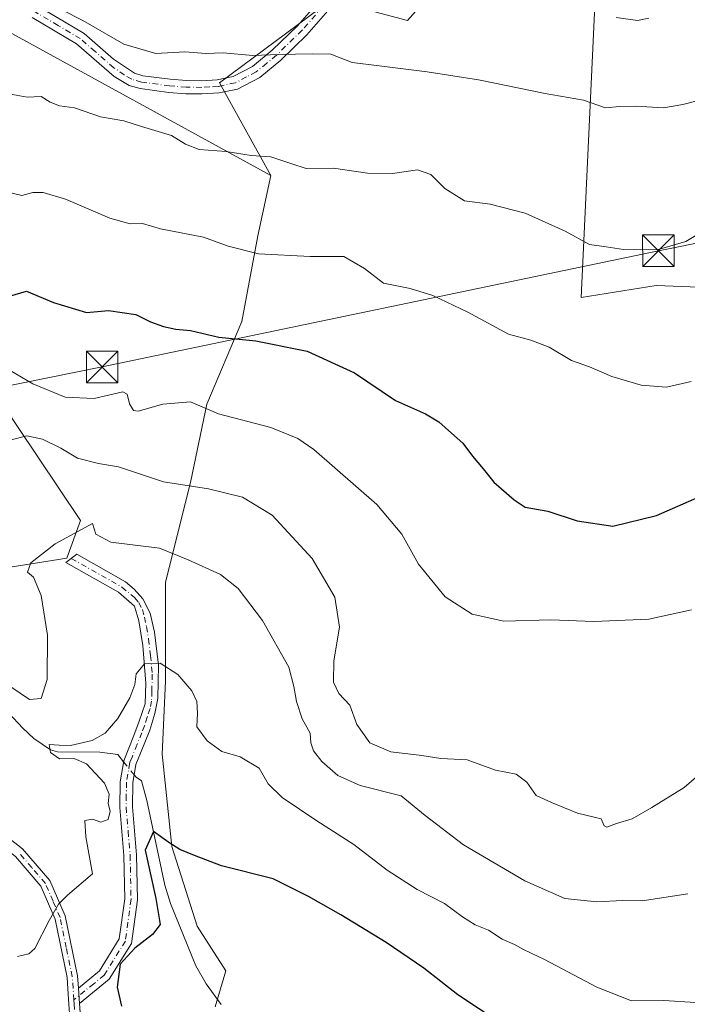
# Model space of a CAD drawing. Units: metres. Extents: x 583599 to 587040, y 4726624 to 4728979.
# Drawn here: x 585354 to 585513, y 4727800 to 4728033 of the extents above; entities that cross this region are included whole.
import ezdxf

# ---------------------------------------------------------------- set-up
doc = ezdxf.new("R2010")
doc.units = ezdxf.units.M
doc.header["$MEASUREMENT"] = 0
doc.linetypes.add('DGN Style 4', pattern=[2.6384748266838614, 1.318413404963828, -0.6592067024819142, 0.001648016756204785, -0.6592067024819142])
for name, color, linetype, lineweight in [('Camino Cxs', 7, 'Continuous', 0), ('Camino eje', 30, 'DGN Style 4', 13), ('Corriente natural Cxs', 4, 'Continuous', 13), ('Corriente natural lineal', 142, 'Continuous', 13), ('Corriente natural lineal oculto', 9, 'DGN Style 4', 13), ('Cultivos herbáceos CxS', 92, 'Continuous', 0), ('Curva de nivel maestra', 30, 'Continuous', 30), ('Curva de nivel normal', 30, 'Continuous', 0), ('Matorral CxS', 135, 'Continuous', 0), ('Tendido', 6, 'Continuous', 0), ('Torre de tendido puntual', 7, 'Continuous', 0)]:
    doc.layers.add(name, color=color, linetype=linetype, lineweight=lineweight)

# ---------------------------------------------------------------- blocks, each defined once
blk = doc.blocks.new('*U9')
at = {"layer": 'Matorral CxS', "color": 135, "linetype": 'Continuous', "lineweight": 0}
for points in [[(585616.3161000004, 4728034.895300001, 521.488200000007), (585619.4216999998, 4728003.834899999, 508.6992999999929), (585608.9748999998, 4727984.590100001, 505.6220999999932), (585592.3821, 4727966.040300001, 501.720100000006), (585585.4719000002, 4727966.9615, 502.8944000000047), (585580.6924999999, 4727967.5985, 503.5173000000068), (585554.6183000002, 4727954.970899999, 502.3022000000056), (585533.4275000002, 4727968.827500001, 506.9263000000064), (585505.0954999998, 4727969.938100001, 509.1071999999986), (585487.3339000001, 4727967.094900001, 508.3365000000049), (585490.6787, 4728038.130100001, 521.0633999999991)], [(585469.1584999999, 4728058.783100001, 525.2388999999966), (585446.1771, 4728032.788699999, 518.9845000000059), (585427.9754999997, 4728037.618100001, 519.3614999999991), (585401.5661000004, 4728018.0001, 513.9406000000017), (585413.7226999998, 4727996.0781, 509.6465000000026), (585349.0494999997, 4728031.434900001, 513.5997000000061), (585307.5547000002, 4728029.808700001, 512.0537999999942), (585251.4139, 4728036.318700001, 505.5495999999985)]]:
    blk.add_polyline3d(points, dxfattribs=at)
blk = doc.blocks.new('5TTEND')
at = {"layer": 'Corriente natural Cxs', "color": 7, "linetype": 'Continuous', "lineweight": 0}
for p, q in [((-0.375, 0.3754), (0.375, -0.3746)), ((0.3720000000000001, 0.3784000000000001), (-0.3720000000000001, -0.3776))]:
    blk.add_line(p, q, dxfattribs=at)
at = {"layer": 'Corriente natural Cxs', "color": 7, "linetype": 'Continuous', "lineweight": 0, "flags": 128}
blk.add_lwpolyline([(-0.375, -0.3746), (0.375, -0.3746), (0.375, 0.3754), (-0.375, 0.3754), (-0.3720000000000001, -0.3776)], dxfattribs=at)

msp = doc.modelspace()

# ---------------------------------------------------------------- linework, layer by layer
at = {"layer": 'Camino Cxs', "color": 7, "linetype": 'Continuous', "lineweight": 0, "extrusion": (0.01030981369892749, -0.1451304544836771, 0.9893588120206211), "elevation": -679641.4146525053, "flags": 128}
msp.add_lwpolyline([(918907.2783819794, 4624767.831475463), (918907.2783819796, 4624764.122787263)], dxfattribs=at)
msp.add_lwpolyline([(918907.2783819794, 4624767.831475463), (918907.2783819796, 4624764.122787263)], dxfattribs=at)
at = {"layer": 'Camino Cxs', "color": 7, "linetype": 'Continuous', "lineweight": 0}
for points in [[(585358.3501000004, 4728036.290100001, 515.2537000000011), (585369.4200999998, 4728029.7301, 514.8842000000004), (585376.4200999998, 4728023.6501, 513.8160999999964), (585381.3601000002, 4728020.3101, 513.3453000000009), (585383.4101, 4728019.710100001, 513.3334000000032), (585389.8701, 4728018.870100001, 513.4631999999983), (585393.7500999998, 4728018.550100001, 513.5745000000024), (585397.3300999999, 4728018.5101, 513.7868000000017), (585401.0401, 4728018.720100001, 514.2847999999941), (585404.7801000001, 4728019.5001, 514.756899999993), (585409.4001000002, 4728021.9301, 515.5791999999929), (585414.0301000001, 4728025.7401, 516.5651000000071), (585420.0401, 4728031.5801, 518.0329000000056), (585425.0000999998, 4728037.220100001, 519.3255000000064)], [(585358.3501000004, 4728036.290100001, 515.2537000000011), (585369.4200999998, 4728029.7301, 514.8842000000004), (585376.4200999998, 4728023.6501, 513.8160999999964), (585381.3601000002, 4728020.3101, 513.3453000000009), (585383.4101, 4728019.710100001, 513.3334000000032), (585389.8701, 4728018.870100001, 513.4631999999983), (585393.7500999998, 4728018.550100001, 513.5745000000024), (585397.3300999999, 4728018.5101, 513.7868000000017), (585401.0401, 4728018.720100001, 514.2847999999941), (585404.7801000001, 4728019.5001, 514.756899999993), (585409.4001000002, 4728021.9301, 515.5791999999929), (585414.0301000001, 4728025.7401, 516.5651000000071), (585420.0401, 4728031.5801, 518.0329000000056), (585425.0000999998, 4728037.220100001, 519.3255000000064)], [(585427.2801000001, 4728035.090100001, 518.6491999999998), (585422.3000999996, 4728029.4301, 516.9514999999956), (585416.1101000002, 4728023.420100001, 515.553700000004), (585411.1300999997, 4728019.3301, 514.5966000000044), (585405.8501000004, 4728016.540100001, 514.0495999999986), (585401.4501, 4728015.620100001, 513.8217000000004), (585397.4001000002, 4728015.4001, 513.1692000000039), (585393.6001000004, 4728015.440099999, 512.936400000006), (585389.5500999996, 4728015.770099999, 512.5868999999948), (585382.7701000003, 4728016.6501, 512.3050999999978), (585380.1101000002, 4728017.4301, 512.3833000000013), (585376.5800999999, 4728019.540100001, 512.7241999999969), (585367.6501000002, 4728027.280099999, 513.8932000000059), (585357.1001000004, 4728033.540100001, 514.5982999999978)], [(585427.2801000001, 4728035.090100001, 518.6491999999998), (585422.3000999996, 4728029.4301, 516.9514999999956), (585416.1101000002, 4728023.420100001, 515.553700000004), (585411.1300999997, 4728019.3301, 514.5966000000044), (585405.8501000004, 4728016.540100001, 514.0495999999986), (585401.4501, 4728015.620100001, 513.8217000000004), (585397.4001000002, 4728015.4001, 513.1692000000039), (585393.6001000004, 4728015.440099999, 512.936400000006), (585389.5500999996, 4728015.770099999, 512.5868999999948), (585382.7701000003, 4728016.6501, 512.3050999999978), (585380.1101000002, 4728017.4301, 512.3833000000013), (585376.5800999999, 4728019.540100001, 512.7241999999969), (585367.6501000002, 4728027.280099999, 513.8932000000059), (585357.1001000004, 4728033.540100001, 514.5982999999978)], [(585368.0800999999, 4727803.350099999, 476.8729000000022), (585373.0900999998, 4727807.460100001, 476.209799999997), (585377.7801000001, 4727815.0001, 475.8377999999939), (585379.0701000001, 4727824.4901, 476.9091999999946), (585378.8501000004, 4727834.770099999, 478.1343000000052), (585377.9001000002, 4727846.200099999, 479.3491000000067), (585377.9901000002, 4727852.290100001, 479.4756000000052), (585378.8300999999, 4727857.220100001, 479.0576000000001), (585381.2100999998, 4727863.280099999, 478.8352000000014), (585382.4901000002, 4727866.620100001, 479.053899999999), (585383.9301000005, 4727870.790100001, 479.5106999999989), (585384.0900999998, 4727875.6601, 480.1560000000027), (585383.3400999998, 4727884.5801, 481.1089999999967), (585382.4001000002, 4727890.4101, 481.5801999999967), (585381.4301000005, 4727893.9301, 481.7660999999935), (585377.5601000004, 4727897.210100001, 482.3125), (585365.1101000002, 4727904.2601, 484.5259999999981), (585367.7001, 4727906.2401, 484.5038000000059), (585379.2901, 4727899.6801, 482.7238999999972), (585381.2801000001, 4727897.9901, 482.2026999999944), (585383.4001000002, 4727895.670100001, 481.8696000000054), (585385.0900999998, 4727892.290100001, 481.4882000000071), (585386.1001000004, 4727887.7301, 481.0973999999987), (585387.1001000004, 4727879.9301, 480.1358999999939), (585386.9501, 4727872.050100001, 479.3488999999972), (585386.2500999998, 4727868.5101, 478.997199999998), (585385.0701000001, 4727864.540100001, 478.5369000000064), (585382.7801000001, 4727859.0701, 478.0623000000051), (585381.7401000002, 4727856.4101, 478.2329000000027), (585380.9901000002, 4727852.0101, 478.6950999999972), (585380.9001000002, 4727846.3101, 478.6999999999971), (585381.8501000004, 4727834.9301, 477.5007999999943), (585382.0800999999, 4727824.3201, 476.304999999993), (585380.6700999998, 4727813.960100001, 475.319399999993), (585375.3800999997, 4727805.450099999, 475.5494999999937), (585368.3400999998, 4727799.690099999, 476.3332999999984)], [(585226.8300999999, 4727893.090100001, 500.3885000000009), (585236.2200999996, 4727895.380100001, 501.2311999999947), (585245.9001000002, 4727894.8301, 501.0985999999976), (585270.0701000001, 4727891.7501, 499.5317000000068), (585288.1101000002, 4727887.610099999, 497.9176000000007), (585307.0900999998, 4727882.2501, 495.2369000000036), (585316.9801000003, 4727876.690099999, 493.7646999999997), (585323.7401000002, 4727868.0601, 492.2667999999976), (585332.1901000004, 4727855.9001, 490.0243000000046), (585341.2401000002, 4727846.940099999, 487.0896999999969), (585354.8601000002, 4727836.370100001, 483.732999999993), (585361.3400999998, 4727828.850099999, 481.5518000000012), (585364.9401000004, 4727820.4801, 479.7044000000024), (585367.8701, 4727806.2401, 477.3163000000059), (585368.0800999999, 4727803.350099999, 476.8729000000022)], [(585366.3300999999, 4727792.9301, 476.1281000000017), (585365.8501000004, 4727799.5101, 476.8503999999957), (585365.5900999998, 4727803.170100001, 477.6278000000021), (585365.3901000004, 4727805.9001, 478.0991999999969), (585362.5500999996, 4727819.7301, 480.0722999999998), (585359.1901000004, 4727827.5101, 481.6276999999973), (585353.1300999997, 4727834.550100001, 483.752999999997), (585339.5800999999, 4727845.0601, 487.3243999999977), (585330.2701000003, 4727854.280099999, 490.1998000000021), (585321.7301000003, 4727866.5701, 492.4349999999977), (585315.3201000001, 4727874.7501, 493.8098000000027), (585306.1300999997, 4727879.920100001, 495.373900000006), (585287.4901000002, 4727885.190099999, 497.7121999999945), (585269.6401000004, 4727889.280099999, 499.5402000000031), (585245.6700999998, 4727892.3301, 500.547900000005), (585236.4501, 4727892.860099999, 500.7011999999959), (585224.8400999998, 4727888.2401, 499.7347000000009)], [(585341.2401000002, 4727846.940099999, 487.0896999999969), (585354.8601000002, 4727836.370100001, 483.732999999993), (585361.3400999998, 4727828.850099999, 481.5518000000012), (585364.9401000004, 4727820.4801, 479.7044000000024), (585367.8701, 4727806.2401, 477.3163000000059), (585368.0800999999, 4727803.350099999, 476.8729000000022), (585368.3400999998, 4727799.690099999, 476.3332999999984), (585368.8101000004, 4727793.200099999, 475.7663999999932)], [(585366.3300999999, 4727792.9301, 476.1281000000017), (585365.8501000004, 4727799.5101, 476.8503999999957), (585365.5900999998, 4727803.170100001, 477.6278000000021), (585365.3901000004, 4727805.9001, 478.0991999999969), (585362.5500999996, 4727819.7301, 480.0722999999998), (585359.1901000004, 4727827.5101, 481.6276999999973), (585353.1300999997, 4727834.550100001, 483.752999999997)], [(585368.3400999998, 4727799.690099999, 476.3332999999984), (585368.8101000004, 4727793.200099999, 475.7663999999932), (585369.6801000005, 4727787.110099999, 475.9281999999948), (585375.7801000001, 4727781.4801, 476.6777000000002), (585385.4700999996, 4727775.850099999, 477.0535999999993), (585386.0301000001, 4727775.0601, 477.1502999999939), (585389.9801000003, 4727769.2501, 477.968399999998), (585395.2100999998, 4727761.470100001, 478.8090999999986), (585400.8501000004, 4727750.960100001, 479.397299999997), (585406.5000999998, 4727739.440099999, 479.7488000000012), (585410.2200999996, 4727733.0101, 479.5880000000034), (585412.8000999996, 4727726.8201, 479.9649999999965), (585415.2801000001, 4727719.4901, 480.4412000000011), (585418.8601000002, 4727704.460100001, 480.6725000000006), (585422.2301000003, 4727695.9001, 481.078999999998), (585426.3601000002, 4727686.610099999, 481.7648999999947), (585430.6001000004, 4727678.190099999, 482.5378999999957), (585434.3300999999, 4727670.640100001, 482.9575999999943), (585437.3300999999, 4727661.5801, 483.2654999999941), (585440.8601000002, 4727650.1601, 483.7345999999961)]]:
    msp.add_polyline3d(points, dxfattribs=at)
msp.add_polyline3d([(585368.3400999998, 4727799.690099999, 476.3332999999984), (585368.0800999999, 4727803.350099999, 476.8729000000022), (585373.0900999998, 4727807.460100001, 476.209799999997), (585377.7801000001, 4727815.0001, 475.8377999999939), (585379.0701000001, 4727824.4901, 476.9091999999946), (585378.8501000004, 4727834.770099999, 478.1343000000052), (585377.9001000002, 4727846.200099999, 479.3491000000067), (585377.9901000002, 4727852.290100001, 479.4756000000052), (585378.8300999999, 4727857.220100001, 479.0576000000001), (585381.2100999998, 4727863.280099999, 478.8352000000014), (585382.4901000002, 4727866.620100001, 479.053899999999), (585383.9301000005, 4727870.790100001, 479.5106999999989), (585384.0900999998, 4727875.6601, 480.1560000000027), (585383.3400999998, 4727884.5801, 481.1089999999967), (585382.4001000002, 4727890.4101, 481.5801999999967), (585381.4301000005, 4727893.9301, 481.7660999999935), (585377.5601000004, 4727897.210100001, 482.3125), (585365.1101000002, 4727904.2601, 484.5259999999981), (585367.7001, 4727906.2401, 484.5038000000059), (585379.2901, 4727899.6801, 482.7238999999972), (585381.2801000001, 4727897.9901, 482.2026999999944), (585383.4001000002, 4727895.670100001, 481.8696000000054), (585385.0900999998, 4727892.290100001, 481.4882000000071), (585386.1001000004, 4727887.7301, 481.0973999999987), (585387.1001000004, 4727879.9301, 480.1358999999939), (585386.9501, 4727872.050100001, 479.3488999999972), (585386.2500999998, 4727868.5101, 478.997199999998), (585385.0701000001, 4727864.540100001, 478.5369000000064), (585382.7801000001, 4727859.0701, 478.0623000000051), (585381.7401000002, 4727856.4101, 478.2329000000027), (585380.9901000002, 4727852.0101, 478.6950999999972), (585380.9001000002, 4727846.3101, 478.6999999999971), (585381.8501000004, 4727834.9301, 477.5007999999943), (585382.0800999999, 4727824.3201, 476.304999999993), (585380.6700999998, 4727813.960100001, 475.319399999993), (585375.3800999997, 4727805.450099999, 475.5494999999937)], close=True, dxfattribs=at)
at = {"layer": 'Camino eje', "color": 30, "linetype": 'DGN Style 4', "lineweight": 13}
for points in [[(585426.1401000004, 4728036.155099999, 518.9698999999965), (585421.1700999998, 4728030.505100001, 517.4940999999963), (585415.0701000001, 4728024.5801, 516.0801000000065), (585412.7550999997, 4728022.675100001, 515.6564000000071), (585410.2651000004, 4728020.630100001, 515.085699999996), (585407.9550999999, 4728019.415100001, 514.7589000000007), (585405.3151000004, 4728018.020099999, 514.2572999999975), (585401.2451, 4728017.170100001, 513.8781000000017), (585399.2200999996, 4728017.0601, 513.6083000000071), (585397.3651000002, 4728016.9551, 513.3622000000032), (585393.6750999996, 4728016.995100001, 513.1156000000046), (585389.7100999998, 4728017.3201, 512.8545000000013), (585383.0900999998, 4728018.1801, 512.7535999999964), (585380.7351000002, 4728018.870100001, 512.8395000000019), (585378.9700999996, 4728019.925100001, 512.9964999999938), (585376.5000999998, 4728021.595100001, 513.1754999999976), (585372.0351, 4728025.465100001, 513.8144999999931), (585368.5351, 4728028.505100001, 514.3383999999933), (585363.2600999996, 4728031.6351, 514.4472999999998), (585357.7251000004, 4728034.915100001, 514.9008000000031)], [(585366.4051000001, 4727905.2501, 484.5087000000058), (585378.4250999996, 4727898.4451, 482.4850000000006), (585381.3551000003, 4727895.960100001, 481.9453999999969), (585382.4151, 4727894.800100001, 481.7486999999965), (585383.2600999996, 4727893.110099999, 481.5810000000056), (585383.7451, 4727891.350099999, 481.4952999999951), (585384.2500999998, 4727889.0701, 481.4106000000029), (585384.7200999996, 4727886.155099999, 481.1205999999948), (585385.2200999996, 4727882.255100001, 480.5697999999975), (585385.5950999996, 4727877.795100001, 480.1928000000044), (585385.5201000003, 4727873.8551, 479.7301000000007), (585385.4401000004, 4727871.420100001, 479.4351000000024), (585385.0900999998, 4727869.6501, 479.2465999999986), (585384.3701, 4727867.565099999, 479.0415000000066), (585383.7801000001, 4727865.5801, 478.7890000000043), (585383.1401000004, 4727863.9101, 478.5782000000036), (585381.9951, 4727861.175100001, 478.4015000000073), (585380.8051000005, 4727858.145099999, 478.4897000000056), (585380.2851, 4727856.815099999, 478.6404999999941), (585379.4901000002, 4727852.1501, 479.0826999999991), (585379.4451000001, 4727849.1051, 479.0764999999956), (585379.4001000002, 4727846.255100001, 479.0234999999957), (585379.8750999998, 4727840.540100001, 478.5555000000023), (585380.3501000004, 4727834.850099999, 477.8191999999981), (585380.5751, 4727824.405099999, 476.607600000003), (585379.2251000004, 4727814.4801, 475.5717000000004), (585374.2351000002, 4727806.4551, 475.8552999999956), (585371.7301000003, 4727804.4001, 476.1977999999945), (585367.0280999999, 4727800.552100001, 476.7217999999993)], [(585367.0280999999, 4727800.552100001, 476.7217999999993), (585366.8350999998, 4727803.2601, 477.2143000000069), (585366.6300999997, 4727806.0701, 477.6867999999959), (585365.2100999998, 4727812.985099999, 478.9714999999997), (585363.7451, 4727820.1051, 479.8812999999937), (585362.0651000004, 4727823.995100001, 480.6057000000001), (585360.2651000004, 4727828.1801, 481.5724000000046), (585357.0251000002, 4727831.940099999, 482.6042000000016), (585353.9951, 4727835.460100001, 483.725099999996)], [(585367.0280999999, 4727800.552100001, 476.7217999999993), (585367.0950999996, 4727799.600099999, 476.5488999999943), (585367.5701000001, 4727793.065099999, 475.8919000000024)]]:
    msp.add_polyline3d(points, dxfattribs=at)
at = {"layer": 'Corriente natural lineal', "color": 142, "linetype": 'Continuous', "lineweight": 13}
for points in [[(585351.4901000002, 4727868.610099999, 483.5898000000016), (585354.9101, 4727864.970100001, 483.1098999999958), (585357.4801000003, 4727862.540100001, 482.0601000000024), (585361.4401000004, 4727859.870100001, 481.6831999999995), (585363.1401000004, 4727859.4001, 481.3396999999969), (585373.1601, 4727859.300100001, 480.3337000000029), (585377.4200999998, 4727858.710100001, 479.7513999999938), (585378.7976000002, 4727857.029200001, 479.2418000000035)], [(585381.3208, 4727853.950300001, 478.4756000000052), (585381.8201000001, 4727853.340100001, 478.2937999999995), (585383.0401, 4727852.5001, 477.9900000000052), (585384.3501000004, 4727847.8101, 478.001900000003), (585388.5701000001, 4727827.7601, 475.9896000000008), (585389.9301000005, 4727823.4101, 475.4795000000013), (585395.9700999996, 4727808.6601, 472.9945000000008), (585398.3901000004, 4727804.360099999, 472.4719999999944), (585401.9901000002, 4727799.4301, 471.4403000000021)]]:
    msp.add_polyline3d(points, dxfattribs=at)
at = {"layer": 'Corriente natural lineal oculto', "color": 9, "linetype": 'DGN Style 4', "lineweight": 13, "extrusion": (0.1198037315855386, -0.146188851149548, 0.9819755015771807), "elevation": -620558.8194475959, "flags": 128}
msp.add_lwpolyline([(3449536.236310575, 3226593.739672577), (3449536.236310575, 3226589.685881033)], dxfattribs=at)
at = {"layer": 'Cultivos herbáceos CxS', "color": 92, "linetype": 'Continuous', "lineweight": 0}
for points in [[(585592.3821, 4727966.040300001, 501.720100000006), (585585.4719000002, 4727966.9615, 502.8944000000047), (585580.6924999999, 4727967.5985, 503.5173000000068), (585554.6183000002, 4727954.970899999, 502.3022000000056), (585533.4275000002, 4727968.827500001, 506.9263000000064), (585505.0954999998, 4727969.938100001, 509.1071999999986), (585487.3339000001, 4727967.094900001, 508.3365000000049), (585490.6787, 4728038.130100001, 521.0633999999991), (585481.0663000002, 4728059.4167, 525.7247000000061), (585479.7681, 4728062.291099999, 526.7593000000053), (585469.1584999999, 4728058.783100001, 525.2388999999966), (585446.1771, 4728032.788699999, 518.9845000000059), (585427.9754999997, 4728037.618100001, 519.3614999999991), (585401.5661000004, 4728018.0001, 513.9406000000017), (585413.7226999998, 4727996.0781, 509.6465000000026)], [(585400.5071, 4727798.9407, 471.7320999999939), (585403.0717000002, 4727807.479900001, 471.7225000000035), (585396.2807, 4727818.043500001, 473.591499999995), (585390.2446999997, 4727836.907299999, 475.8775000000023), (585387.9817000004, 4727858.7895, 477.9183000000049), (585388.7364999996, 4727876.144300001, 479.7731000000058), (585388.7368999999, 4727899.535499999, 483.2143999999971), (585394.7732999995, 4727923.681299999, 490.7609999999986), (585398.5466999998, 4727941.790100001, 495.7339999999967), (585406.8466999996, 4727961.408299999, 501.5246000000043), (585410.6196999997, 4727981.781300001, 506.8041999999987), (585413.7226999998, 4727996.0781, 509.6465000000026), (585401.5661000004, 4728018.0001, 513.9406000000017), (585427.9754999997, 4728037.618100001, 519.3614999999991), (585446.1771, 4728032.788699999, 518.9845000000059), (585469.1584999999, 4728058.783100001, 525.2388999999966)], [(585251.4139, 4728036.318700001, 505.5495999999985), (585307.5547000002, 4728029.808700001, 512.0537999999942), (585349.0494999997, 4728031.434900001, 513.5997000000061), (585346.7922999999, 4728008.765100001, 509.4133000000002), (585338.4713000003, 4727959.022100001, 497.6361000000034), (585368.5743000006, 4727914.2719, 486.2649999999995), (585365.3192999996, 4727905.321699999, 484.7957000000025), (585334.4013, 4727900.440300001, 487.7975000000006), (585316.5016999999, 4727923.2227, 492.7057999999961), (585304.2981000004, 4727928.104699999, 494.4308000000019), (585261.1766999997, 4727973.668299999, 500.6738000000041), (585241.6492999997, 4728004.5869, 503.7927999999956), (585222.5339000003, 4727985.976700001, 506.6717999999965), (585218.3488999996, 4727981.9033, 508.8773999999976), (585205.1190999999, 4727975.942299999, 509.2165999999997), (585191.2341, 4727972.4045, 509.7767000000022), (585179.7807, 4728008.391100001, 511.2788), (585170.0513000004, 4728018.4199, 512.899900000004), (585167.6105000004, 4728036.319900001, 512.6873999999953)], [(585490.6787, 4728038.130100001, 521.0633999999991), (585487.3339000001, 4727967.094900001, 508.3365000000049), (585505.0954999998, 4727969.938100001, 509.1071999999986), (585533.4275000002, 4727968.827500001, 506.9263000000064)], [(585349.0494999997, 4728031.434900001, 513.5997000000061), (585346.7922999999, 4728008.765100001, 509.4133000000002), (585338.4713000003, 4727959.022100001, 497.6361000000034), (585368.5743000006, 4727914.2719, 486.2649999999995), (585365.3192999996, 4727905.321699999, 484.7957000000025), (585334.4013, 4727900.440300001, 487.7975000000006), (585316.5016999999, 4727923.2227, 492.7057999999961), (585304.2981000004, 4727928.104699999, 494.4308000000019), (585261.1766999997, 4727973.668299999, 500.6738000000041), (585241.6492999997, 4728004.5869, 503.7927999999956), (585222.5339000003, 4727985.976700001, 506.6717999999965), (585218.3488999996, 4727981.9033, 508.8773999999976), (585205.1190999999, 4727975.942299999, 509.2165999999997), (585191.2341, 4727972.4045, 509.7767000000022)], [(585413.7226999998, 4727996.0781, 509.6465000000026), (585410.6196999997, 4727981.781300001, 506.8041999999987), (585406.8466999996, 4727961.408299999, 501.5246000000043), (585398.5466999998, 4727941.790100001, 495.7339999999967), (585394.7732999995, 4727923.681299999, 490.7609999999986), (585388.7368999999, 4727899.535499999, 483.2143999999971), (585388.7364999996, 4727876.144300001, 479.7731000000058), (585387.9817000004, 4727858.7895, 477.9183000000049), (585390.2446999997, 4727836.907299999, 475.8775000000023), (585396.2807, 4727818.043500001, 473.591499999995), (585403.0717000002, 4727807.479900001, 471.7225000000035), (585400.5071, 4727798.9407, 471.7320999999939)]]:
    msp.add_polyline3d(points, dxfattribs=at)
at = {"layer": 'Curva de nivel maestra', "color": 30, "linetype": 'Continuous', "lineweight": 30, "flags": 128}
for points, elevation in [([(585351.75, 4727967.420100001), (585355.7999999998, 4727968.600099999), (585362.1699999999, 4727965.920100001), (585370.0199999996, 4727963.5701), (585375.2599999999, 4727964.0001), (585381.7300000004, 4727963.050100001), (585385.2199999997, 4727961.3301), (585388.2599999999, 4727960.2401), (585391.2300000004, 4727959.610099999), (585394.6399999997, 4727959.3301), (585401.4299999997, 4727957.710100001), (585410.1399999997, 4727956.8301), (585422.3499999996, 4727954.4001), (585433.5499999998, 4727949.270099999), (585443.2999999998, 4727942.6801), (585450.3899999997, 4727939.530099999), (585453.5999999996, 4727937.670100001), (585456.5599999996, 4727934.9301), (585459.2800000003, 4727932.600099999), (585461.5599999996, 4727929.5001), (585464.1200000001, 4727926.5101), (585466.5899999999, 4727923.300100001), (585471.4400000004, 4727919.1501), (585474.0800000001, 4727917.370100001), (585479.4500000002, 4727916.460100001), (585486.4000000004, 4727914.1801), (585494.8700000001, 4727912.9001), (585505.1900000004, 4727915.4101), (585526.7100000001, 4727924.8201)], 500), ([(585467.9100000003, 4727795.300100001), (585458.0800000001, 4727801.790100001), (585450.0199999996, 4727808.0701), (585441.0899999999, 4727814.1501), (585430.3399999999, 4727820.7501), (585422.6699999999, 4727825.0601), (585414.2599999999, 4727829.300100001), (585402.0599999996, 4727832.380100001), (585395.6600000003, 4727834.7601), (585392.1200000001, 4727836.2301), (585389.5099999999, 4727837.9101), (585385.8942999998, 4727840.4735), (585383.9166000001, 4727836.046599999), (585386.4566000003, 4727824.616599999), (585387.5099999999, 4727818.4301), (585385.6699999999, 4727816.0601), (585381.4600000001, 4727812.850099999), (585378.0300000003, 4727809.0601), (585377.3200000003, 4727803.610099999), (585378.3200000003, 4727799.040100001)], 475)]:
    msp.add_lwpolyline(points, dxfattribs=dict(at, elevation=elevation))
at = {"layer": 'Curva de nivel normal', "color": 30, "linetype": 'Continuous', "lineweight": 0, "flags": 128}
for points, elevation in [([(585359.6900000004, 4728037.670100001), (585369.1699999999, 4728032.790100001), (585378.8399999999, 4728027.170100001), (585386.4199999999, 4728024.950099999), (585393.3200000003, 4728025.370100001), (585398.29, 4728025.0101), (585402.4000000004, 4728025.120100001), (585409.4299999997, 4728024.4801), (585415.6600000003, 4728024.710100001), (585423.5199999996, 4728024.890100001), (585427.9699999997, 4728024.8201), (585433.04, 4728022.870100001), (585439.4199999999, 4728022.0601), (585450.8099999996, 4728020.630100001), (585462.9900000002, 4728018.700099999), (585478.8300000001, 4728015.5101), (585487.8899999997, 4728013.920100001), (585493.0800000001, 4728012.0601), (585496.4800000004, 4728012.380100001), (585500.2999999998, 4728012.5001), (585506.8799999999, 4728012.0601), (585511.4600000001, 4728012.920100001), (585515.5300000003, 4728013.920100001)], 515), ([(585495.6299999999, 4728033.520099999), (585500.7300000004, 4728032.8101), (585503.4299999997, 4728033.340100001)], 520), ([(585351.5499999998, 4728015.420100001), (585355.9500000002, 4728014.6601), (585359.2199999997, 4728014.780099999), (585361.4199999999, 4728013.4801), (585363.6100000005, 4728012.550100001), (585367.1900000004, 4728012.0601), (585373.3300000001, 4728009.9901), (585378.8399999999, 4728008.9801), (585383.0300000003, 4728007.700099999), (585390.1600000003, 4728005.540100001), (585393.5, 4728003.4801), (585396.7400000002, 4728002.200099999), (585403.1699999999, 4728001.780099999), (585409.0899999999, 4728000.790100001), (585413.75, 4728000.440099999), (585418.7300000004, 4727998.780099999), (585422.1100000005, 4727997.6801), (585428.5800000001, 4727997.780099999), (585436.6799999997, 4727996.640100001), (585442.5999999996, 4727996.520099999), (585448.5499999998, 4727997.360099999), (585451.6600000003, 4727996.2601), (585455.0300000003, 4727992.950099999), (585459.6600000003, 4727990.050100001), (585465.7800000003, 4727989.2601), (585474.0700000003, 4727987.140100001), (585483.5800000001, 4727982.890100001), (585489.29, 4727979.6801), (585493.2599999999, 4727979.100099999), (585497.4199999999, 4727978.5001), (585505.3899999997, 4727978.4001), (585512.1900000004, 4727980.440099999), (585517.2800000003, 4727983.470100001)], 510), ([(585351.3099999996, 4727992.0801), (585354.6500000004, 4727991.3101), (585357.3099999996, 4727992.030099999), (585359.7300000004, 4727992.0001), (585365, 4727990.4001), (585375.5499999998, 4727985.9001), (585380.3499999996, 4727984.5701), (585383.2800000003, 4727984.640100001), (585387.5899999999, 4727983.390100001), (585397.7599999999, 4727981.440099999), (585403.5999999996, 4727979.3201), (585410.7800000003, 4727977.5001), (585423.0700000003, 4727976.8101), (585431.0300000003, 4727976.8301), (585435.9199999999, 4727974.0001), (585440.4600000001, 4727970.5101), (585446.8200000003, 4727969.290100001), (585452.1900000004, 4727967.590100001), (585460.4800000004, 4727963.620100001), (585470.1200000001, 4727958.450099999), (585475.4000000004, 4727956.970100001), (585479.75, 4727955.360099999), (585485.0199999996, 4727952.170100001), (585489.29, 4727950.6801), (585494.6399999997, 4727948.350099999), (585501.5999999996, 4727946.300100001), (585507.5700000003, 4727945.860099999), (585513.4400000004, 4727947.1801)], 505), ([(585513.5199999996, 4727893.0701), (585503.4000000004, 4727890.850099999), (585490.3499999996, 4727890.270099999), (585480.1799999997, 4727890.6601), (585468.9699999997, 4727890.390100001), (585461.4600000001, 4727892.0001), (585455.0700000003, 4727896.1601), (585448.7599999999, 4727903.920100001), (585444.8099999996, 4727910.970100001), (585438.8600000005, 4727918.020099999), (585423.9100000003, 4727931.0701), (585420.1500000004, 4727933.720100001), (585413.7699999996, 4727936.280099999), (585401.3399999999, 4727939.5101), (585394.6799999997, 4727942.4001), (585388.1100000005, 4727941.8201), (585382.2300000004, 4727940.190099999), (585381.1600000003, 4727940.340100001), (585380.2300000004, 4727941.9101), (585379.6500000004, 4727944.210100001), (585378.6500000004, 4727944.770099999), (585371.8099999996, 4727943.1501), (585364.9100000003, 4727943.450099999), (585357.2800000003, 4727946.6601), (585347.8200000003, 4727952.210100001)], 495), ([(585352.1399999997, 4727933.350099999), (585355.8600000005, 4727934.290100001), (585359.54, 4727933.530099999), (585363.9199999999, 4727931.420100001), (585367.8799999999, 4727929.050100001), (585372.8399999999, 4727927.7601), (585377.6200000001, 4727927.0001), (585388.3099999996, 4727923.440099999), (585398.9600000001, 4727921.7401), (585407.0300000003, 4727919.780099999), (585414.0599999996, 4727915.520099999), (585423.5099999999, 4727905.220100001), (585428.9100000003, 4727896.090100001), (585430.0599999996, 4727888.950099999), (585428.6399999997, 4727880.9801), (585428.5700000003, 4727875.890100001), (585429.8399999999, 4727873.2301), (585432.4600000001, 4727870.470100001), (585434.1699999999, 4727865.890100001), (585437.1900000004, 4727861.520099999), (585442.2100000001, 4727859.360099999), (585449.5199999996, 4727858.520099999), (585454.0599999996, 4727857.780099999), (585460.2800000003, 4727857.4801), (585467.04, 4727855.0601), (585471.8899999997, 4727854.100099999), (585474.4900000002, 4727852.210100001), (585476.6699999999, 4727849.050100001), (585480.3399999999, 4727847.390100001), (585486.4400000004, 4727844.870100001), (585492.1100000005, 4727843.4901), (585492.8200000003, 4727841.8201), (585493.4699999997, 4727841.4901), (585495.7199999997, 4727842.4001), (585499.4299999997, 4727843.460100001), (585504.0999999996, 4727846.1601), (585511.7599999999, 4727850.9101), (585521.0999999996, 4727858.9901)], 490), ([(585352.04, 4727874.8201), (585356.4500000002, 4727871.790100001), (585359.2599999999, 4727872.0601), (585360.7000000002, 4727876.5001), (585360.7199999997, 4727887.0601), (585359.29, 4727896.450099999), (585357.4600000001, 4727900.780099999), (585356.0499999998, 4727902.0001), (585356.8200000003, 4727904.190099999), (585362.5999999996, 4727908.710100001), (585371.4199999999, 4727913.5601), (585372.2100000001, 4727911.0101), (585375.7699999996, 4727909.090100001), (585387.3600000005, 4727907.640100001), (585394.1200000001, 4727904.920100001), (585401.7599999999, 4727901.4001), (585406.0199999996, 4727898.130100001), (585411.7400000002, 4727890.530099999), (585417.9800000004, 4727879.440099999), (585419.2199999997, 4727874.9001), (585419.7999999998, 4727871.3301), (585421.1799999997, 4727867.1801), (585423.0599999996, 4727863.840100001), (585423.2300000004, 4727861.540100001), (585423.8499999996, 4727859.610099999), (585425.8499999996, 4727857.0801), (585429.6500000004, 4727853.7601), (585434.9600000001, 4727851.380100001), (585444.6799999997, 4727848.960100001), (585450.3099999996, 4727844.2601), (585459.4199999999, 4727837.3201), (585473.9800000004, 4727828.800100001), (585483.4600000001, 4727824.640100001), (585491.0999999996, 4727823.790100001), (585497.1399999997, 4727824.120100001), (585501.8499999996, 4727824.040100001), (585512.6799999997, 4727825.670100001)], 485), ([(585353.6500000004, 4727810.8201), (585356.3600000005, 4727811.470100001), (585357.7300000004, 4727812.7501), (585361.1500000004, 4727819.390100001), (585363.3399999999, 4727823.280099999), (585365.54, 4727825.380100001), (585371.4199999999, 4727830.4801), (585369.8300000001, 4727839.210100001), (585369.6500000004, 4727843.0801), (585371.4000000004, 4727843.450099999), (585373.4199999999, 4727842.7401), (585375.1500000004, 4727843.3201), (585375.5899999999, 4727845.300100001), (585375.1600000003, 4727847.120100001), (585375.3899999997, 4727849.350099999), (585374.2999999998, 4727851.9901), (585370.0199999996, 4727856.5001), (585367.0499999998, 4727857.8101), (585363.5899999999, 4727857.7401), (585361.4400000004, 4727859.2301), (585361.1600000003, 4727861.1501), (585363.4900000002, 4727860.9301), (585366.1900000004, 4727860.920100001), (585371.3300000001, 4727862.100099999), (585374.4699999997, 4727863.8101), (585377.4400000004, 4727867.270099999), (585380.2599999999, 4727872.1601), (585381.4900000002, 4727875.380100001), (585381.7999999998, 4727877.840100001), (585383.75, 4727880.220100001), (585387.4900000002, 4727880.440099999), (585391.7100000001, 4727877.690099999), (585394.9699999997, 4727873.880100001), (585396.1900000004, 4727871.3301), (585396.3200000003, 4727868.5601), (585396.2000000002, 4727865.3301), (585398.6600000003, 4727862.0101), (585402.1100000005, 4727859.4901), (585406.4699999997, 4727858.190099999), (585411, 4727855.470100001), (585413.0800000001, 4727851.8201), (585416.4400000004, 4727848.5801), (585424.6100000005, 4727842.9901), (585433.4299999997, 4727837.390100001), (585441.29, 4727831.300100001), (585448.4500000002, 4727826.7401), (585454.9600000001, 4727823.420100001), (585459.2199999997, 4727820.270099999), (585462.2400000002, 4727818.380100001), (585465.3499999996, 4727817.0601), (585468.5800000001, 4727814.960100001), (585471.5199999996, 4727813.720100001), (585473.6500000004, 4727812.5001), (585478.6399999997, 4727810.1601), (585491.0599999996, 4727803.600099999), (585499.2599999999, 4727800.300100001), (585506.9800000004, 4727800.4001), (585521.9800000004, 4727799.470100001)], 480)]:
    msp.add_lwpolyline(points, dxfattribs=dict(at, elevation=elevation))
at = {"layer": 'Matorral CxS', "color": 135, "linetype": 'Continuous', "lineweight": 0, "extrusion": (0.04699282754001206, -0.0256909508859304, 0.9985647946940506), "elevation": -93447.55386830201, "flags": 128}
msp.add_lwpolyline([(4429333.224832445, 1751910.317627368), (4429333.224832445, 1751836.504661739)], dxfattribs=at)
at = {"layer": 'Matorral CxS', "color": 135, "linetype": 'Continuous', "lineweight": 0}
for points in [[(585592.3821, 4727966.040300001, 501.720100000006), (585585.4719000002, 4727966.9615, 502.8944000000047), (585580.6924999999, 4727967.5985, 503.5173000000068), (585554.6183000002, 4727954.970899999, 502.3022000000056), (585533.4275000002, 4727968.827500001, 506.9263000000064), (585505.0954999998, 4727969.938100001, 509.1071999999986), (585487.3339000001, 4727967.094900001, 508.3365000000049), (585490.6787, 4728038.130100001, 521.0633999999991), (585481.0663000002, 4728059.4167, 525.7247000000061), (585479.7681, 4728062.291099999, 526.7593000000053), (585469.1584999999, 4728058.783100001, 525.2388999999966), (585446.1771, 4728032.788699999, 518.9845000000059), (585427.9754999997, 4728037.618100001, 519.3614999999991), (585401.5661000004, 4728018.0001, 513.9406000000017), (585413.7226999998, 4727996.0781, 509.6465000000026)], [(585349.0494999997, 4728031.434900001, 513.5997000000061), (585346.7922999999, 4728008.765100001, 509.4133000000002), (585338.4713000003, 4727959.022100001, 497.6361000000034), (585368.5743000006, 4727914.2719, 486.2649999999995), (585365.3192999996, 4727905.321699999, 484.7957000000025), (585334.4013, 4727900.440300001, 487.7975000000006), (585316.5016999999, 4727923.2227, 492.7057999999961), (585304.2981000004, 4727928.104699999, 494.4308000000019), (585261.1766999997, 4727973.668299999, 500.6738000000041), (585241.6492999997, 4728004.5869, 503.7927999999956), (585222.5339000003, 4727985.976700001, 506.6717999999965), (585218.3488999996, 4727981.9033, 508.8773999999976), (585205.1190999999, 4727975.942299999, 509.2165999999997), (585191.2341, 4727972.4045, 509.7767000000022)], [(585218.3488999996, 4727981.9033, 508.8773999999976), (585222.5339000003, 4727985.976700001, 506.6717999999965), (585241.6492999997, 4728004.5869, 503.7927999999956), (585261.1766999997, 4727973.668299999, 500.6738000000041), (585304.2981000004, 4727928.104699999, 494.4308000000019), (585316.5016999999, 4727923.2227, 492.7057999999961), (585334.4013, 4727900.440300001, 487.7975000000006), (585365.3192999996, 4727905.321699999, 484.7957000000025), (585368.5743000006, 4727914.2719, 486.2649999999995), (585338.4713000003, 4727959.022100001, 497.6361000000034), (585346.7922999999, 4728008.765100001, 509.4133000000002), (585349.0494999997, 4728031.434900001, 513.5997000000061), (585413.7226999998, 4727996.0781, 509.6465000000026), (585410.6196999997, 4727981.781300001, 506.8041999999987), (585406.8466999996, 4727961.408299999, 501.5246000000043), (585398.5466999998, 4727941.790100001, 495.7339999999967), (585394.7732999995, 4727923.681299999, 490.7609999999986), (585388.7368999999, 4727899.535499999, 483.2143999999971), (585388.7364999996, 4727876.144300001, 479.7731000000058), (585387.9817000004, 4727858.7895, 477.9183000000049), (585390.2446999997, 4727836.907299999, 475.8775000000023), (585396.2807, 4727818.043500001, 473.591499999995), (585403.0717000002, 4727807.479900001, 471.7225000000035), (585400.5071, 4727798.9407, 471.7320999999939)], [(585413.7226999998, 4727996.0781, 509.6465000000026), (585410.6196999997, 4727981.781300001, 506.8041999999987), (585406.8466999996, 4727961.408299999, 501.5246000000043), (585398.5466999998, 4727941.790100001, 495.7339999999967), (585394.7732999995, 4727923.681299999, 490.7609999999986), (585388.7368999999, 4727899.535499999, 483.2143999999971), (585388.7364999996, 4727876.144300001, 479.7731000000058), (585387.9817000004, 4727858.7895, 477.9183000000049), (585390.2446999997, 4727836.907299999, 475.8775000000023), (585396.2807, 4727818.043500001, 473.591499999995), (585403.0717000002, 4727807.479900001, 471.7225000000035), (585400.5071, 4727798.9407, 471.7320999999939)]]:
    msp.add_polyline3d(points, dxfattribs=at)
at = {"layer": 'Tendido', "color": 6, "linetype": 'Continuous', "lineweight": 0}
msp.add_polyline3d([(585935.7845999999, 4728168.767300001, 484.9468000000052), (585817.1562999999, 4728092.283700001, 512.1925000000047), (585709.5999999996, 4728019.25, 519.0071999999927), (585505.6699999999, 4727978.220000001, 511.9177000000054), (585373.7199999997, 4727950.640000001, 499.7485000000015), (585179.1615000004, 4727911.314400001, 509.0541999999987), (584969.5300000003, 4727867.57, 518.609700000001), (584826.0072999997, 4727913.6361, 524.385500000004), (584589.5999999996, 4727987.980000001, 532.6233999999968)], dxfattribs=at)

# ---------------------------------------------------------------- block references
at = {"layer": 'Matorral CxS', "color": 135, "linetype": 'Continuous', "lineweight": 0}
msp.add_blockref('*U9', (0, 0), dxfattribs=at)
at = {"layer": 'Torre de tendido puntual', "color": 7, "linetype": 'Continuous', "lineweight": 0, "xscale": 10, "yscale": 10, "zscale": 10}
for p in [(585505.6699999999, 4727978.220000001, 511.9177000000054), (585373.7199999997, 4727950.640000001, 499.7485000000015)]:
    msp.add_blockref('5TTEND', p, dxfattribs=at)

doc.saveas('drawing.dxf')
